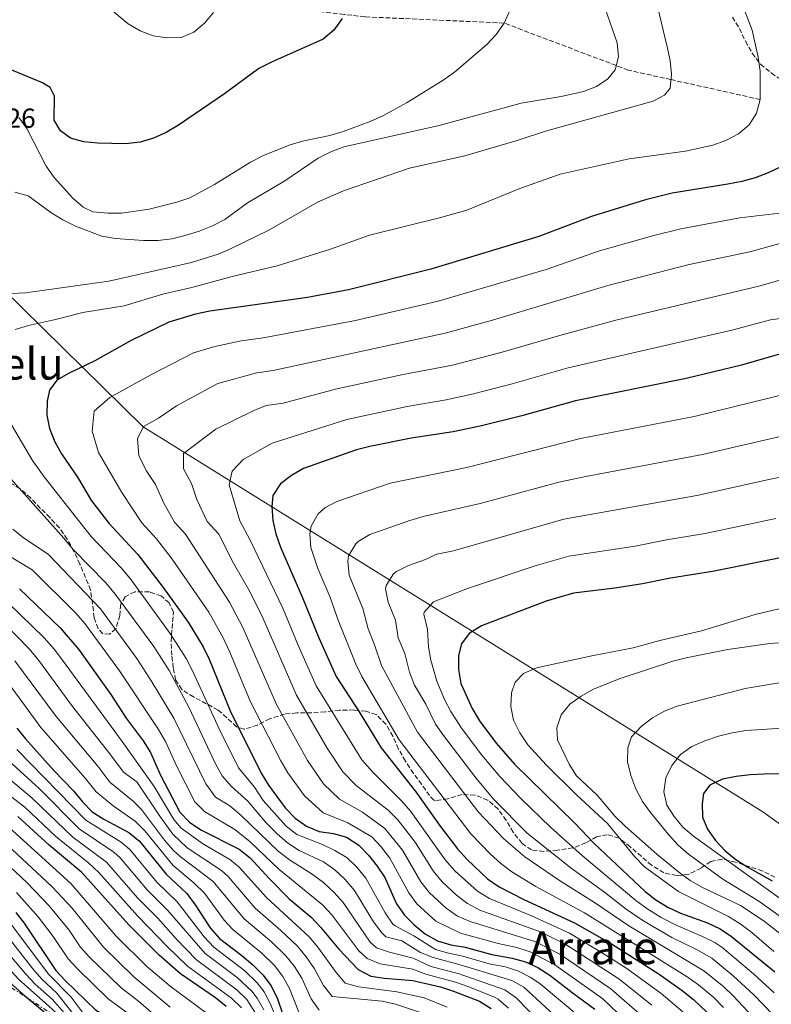
# Model space of a CAD drawing. Units: metres. Extents: x 586543 to 589968, y 4763680 to 4766038.
# Drawn here: x 587169 to 587443, y 4764869 to 4765227 of the extents above; entities that cross this region are included whole.
import ezdxf
from ezdxf.enums import TextEntityAlignment as Align

# ---------------------------------------------------------------- set-up
doc = ezdxf.new("R2010")
doc.units = ezdxf.units.M
doc.header["$MEASUREMENT"] = 0
for name, pattern in [('DGN Style 3', [2.435891, 1.739922, -0.695969]), ('DGN Style 4', [2.785615, 1.391938, -0.695969, 0.00174, -0.695969]), ('DGN Style 7', [3.479844, 1.56593, -0.695969, 0.521977, -0.695969])]:
    doc.linetypes.add(name, pattern=pattern)
for name, color, linetype, lineweight in [('autovía', 7, 'DGN Style 4', 0), ('Cabeza de talud', 9, 'DGN Style 7', 0), ('Cota de punto acotado terreno', 7, 'Continuous', 0), ('Curva de nivel directora', 30, 'Continuous', 30), ('Curva de nivel intermedia', 30, 'Continuous', 0), ('Límite de Concejo', 7, 'Continuous', 0), ('Texto de Depresión pequeña', 7, 'Continuous', 0), ('Texto de Área (paraje) menor', 7, 'Continuous', 0), ('Vaguada', 142, 'DGN Style 3', 13), ('Zona arbolada', 92, 'DGN Style 3', 0)]:
    doc.layers.add(name, color=color, linetype=linetype, lineweight=lineweight)
doc.styles.add('Style-Arial', font='arial.ttf')

msp = doc.modelspace()

# ---------------------------------------------------------------- linework, layer by layer
at = {"layer": 'Cabeza de talud', "color": 9, "linetype": 'DGN Style 7', "lineweight": 0}
msp.add_polyline3d([(587092.5102, 4764946.0502, 705), (587101.93, 4764935.33, 703.73), (587113.36, 4764924.8, 702.45), (587124.19, 4764913.83, 701.3), (587132.32, 4764907.98, 700.62), (587134.81, 4764905.86, 700.42), (587139.67, 4764900.8, 700), (587146.82, 4764893.37, 699.54), (587158.33, 4764881.12, 699.38), (587162.19, 4764877.92, 699.48), (587166.28, 4764875.16, 699.64), (587172.06, 4764871.39, 700), (587181.09, 4764865.5, 702.89), (587183.8606, 4764864.314, 704.9929)], dxfattribs=at)
at = {"layer": 'Curva de nivel directora', "color": 30, "linetype": 'Continuous', "lineweight": 30, "flags": 128}
for points, elevation in [([(587286.47, 4765227.64), (587283.45, 4765223.46), (587279.56, 4765220.11), (587260.79, 4765211.84), (587256.23, 4765209.46), (587243.71, 4765200.33), (587226.93, 4765188.83), (587222.49, 4765186.27), (587217.94, 4765184.2), (587213, 4765182.71), (587207.77, 4765182.14), (587197.63, 4765182.28), (587192.58, 4765182.84), (587187.67, 4765184.13), (587184.09, 4765186.85), (587181.79, 4765190.75), (587181.82, 4765199.38), (587180.25, 4765202.55), (587177.48, 4765204.29), (587163.4, 4765210.15), (587153.87, 4765213.72)], 800), ([(587446.03, 4765173.73), (587441.52, 4765171.59), (587436.71, 4765169.78), (587431.9, 4765168.41), (587426.85, 4765167.44), (587406.58, 4765164.14), (587396.87, 4765161.71), (587377.16, 4765155.69), (587358.07, 4765148.38), (587318.77, 4765136.52), (587288.8, 4765129), (587273.84, 4765126.15), (587238.35, 4765121.17), (587233.22, 4765120.14), (587223.46, 4765117.23), (587209.81, 4765110.59), (587196.52, 4765103.15), (587187.16, 4765098.72), (587182.77, 4765096.1), (587180, 4765092.46), (587179.18, 4765088.47), (587179.11, 4765083.45), (587180.03, 4765078.54), (587181.97, 4765073.75), (587184.38, 4765069.37), (587190.18, 4765060.79), (587195.37, 4765052.22), (587201.69, 4765044.07), (587212.15, 4765032.73), (587221.43, 4765020.71), (587230.45, 4765008.08), (587235.89, 4764999.19), (587238.14, 4764994.68), (587245.81, 4764975.89), (587257, 4764953.25), (587259.66, 4764948.84), (587265.83, 4764940.54), (587269.36, 4764936.84), (587273.49, 4764933.88), (587278.13, 4764932.01), (587283.32, 4764931.23), (587288.12, 4764929.86), (587292.61, 4764926.98), (587296.14, 4764923.41), (587299.3, 4764919.4), (587302.03, 4764915.21), (587306.3, 4764905.69), (587309.14, 4764901.58), (587312.69, 4764898.02), (587316.88, 4764894.66), (587321.24, 4764892.2), (587326.05, 4764890.76), (587331.2, 4764889.85), (587340.93, 4764887.27), (587348.32, 4764885.93), (587353.18, 4764884.57), (587357.72, 4764882.49), (587362.06, 4764879.72), (587370.13, 4764873.36), (587378.46, 4764867.39)], 825), ([(587446.42, 4765105.8), (587431.72, 4765101.64), (587411.63, 4765096.72), (587371.37, 4765088.65), (587351.83, 4765083.14), (587336.75, 4765079.34), (587326.88, 4765077.37), (587311.63, 4765074.98), (587296.6, 4765072.01), (587291.76, 4765070.76), (587272.47, 4765063.99), (587268.06, 4765061.48), (587264.05, 4765058.38), (587261.32, 4765054.18), (587260.95, 4765050.2), (587261.25, 4765045.13), (587262.43, 4765040.27), (587264.03, 4765035.43), (587272.22, 4765016.74), (587277.97, 4765002.4), (587284.37, 4764988.31), (587292.71, 4764975.47), (587300.64, 4764962.46), (587313.28, 4764946.36), (587322.19, 4764933.87), (587328.47, 4764925.69), (587332.03, 4764921.76), (587339.34, 4764914.78), (587343.56, 4764911.83), (587352.57, 4764907.18), (587371.06, 4764898.74), (587384.48, 4764891.14), (587401.84, 4764880.06), (587410.13, 4764874.16), (587414.3, 4764870.89), (587421.58, 4764863.94)], 850), ([(587445.99, 4765031.45), (587421.16, 4765026.48), (587405.96, 4765024.11), (587395.76, 4765022.04), (587385.74, 4765020.47), (587370.63, 4765018.66), (587360.74, 4765015.8), (587337.17, 4765006.77), (587332.7, 4765004), (587329.92, 4765000.29), (587328.8, 4764995.93), (587328.79, 4764990.93), (587329.71, 4764985.78), (587333.77, 4764976.65), (587336.45, 4764972.25), (587342.54, 4764964.14), (587349.22, 4764956.5), (587371.12, 4764934.98), (587378.21, 4764927.62), (587396.68, 4764910.13), (587400.63, 4764907.06), (587405.01, 4764904.46), (587409.52, 4764902.31), (587419.4, 4764898.74), (587423.95, 4764896.52), (587428.17, 4764893.83), (587443.86, 4764880.88)], 875), ([(587169.13, 4765020.27), (587183.96, 4765005.99), (587190.57, 4764998.26), (587202.37, 4764981.8), (587207.89, 4764973.24), (587214.09, 4764964.98), (587216.83, 4764960.66), (587220.46, 4764952.49), (587227.46, 4764938.97), (587230.93, 4764935.38), (587235.13, 4764932.53), (587249, 4764925.58), (587253.1, 4764922.41), (587260.1, 4764914.7), (587267.23, 4764907.53), (587275.19, 4764900.78), (587278.68, 4764897.2), (587285.35, 4764889.19), (587292.29, 4764881.79), (587296.9, 4764879.39), (587301.85, 4764878.66), (587312.16, 4764877.81), (587322.23, 4764875.49), (587327.02, 4764873.95), (587336.43, 4764870.25), (587340.74, 4764867.54)], 800), ([(587168.16, 4764969.6), (587171.28, 4764965.65), (587181.67, 4764954.13), (587188.75, 4764946.77), (587192.09, 4764942.77), (587195.62, 4764939.13), (587199.82, 4764936.42), (587208.93, 4764931.61), (587212.79, 4764928.44), (587222.52, 4764916.42), (587230.04, 4764909.37), (587233.08, 4764905.36), (587238.55, 4764896.93), (587241.93, 4764893.1), (587250.05, 4764886.86), (587254, 4764883.47), (587257.65, 4764879.78), (587260.67, 4764875.79), (587262.99, 4764871.17), (587266.29, 4764861.5)], 775), ([(587460.15, 4764952.98), (587439.95, 4764952.83), (587434.93, 4764952.53), (587429.86, 4764951.99), (587424.91, 4764951.02), (587420.28, 4764948.83), (587417.98, 4764945.74), (587417.41, 4764942.13), (587417.58, 4764937.13), (587419.4, 4764932.84), (587422.29, 4764928.76), (587425.8, 4764924.99), (587429.76, 4764921.82), (587434.04, 4764918.99), (587442.95, 4764914.07)], 900), ([(587244.36, 4764868.37), (587240.41, 4764871.45), (587227.71, 4764880.2), (587219.99, 4764887.03), (587208.92, 4764897.99), (587191.82, 4764917.04), (587179.95, 4764926.96), (587168.49, 4764937.45)], 750), ([(587167.78, 4764902.53), (587170.88, 4764898.58), (587182.39, 4764881.44), (587185.78, 4764877.76), (587196.81, 4764867.14), (587201.06, 4764864.43), (587204.95, 4764861.28), (587220.04, 4764847.64), (587224.14, 4764844.39), (587232.61, 4764838.72), (587250.05, 4764828.02), (587262.82, 4764819.09), (587274.8, 4764809.48), (587278.57, 4764806.09), (587281.64, 4764802.14), (587289.34, 4764788.76), (587292.19, 4764784.64), (587295.65, 4764781), (587318.72, 4764760.93), (587342.7, 4764741.52), (587354.11, 4764731.02), (587354.39, 4764730.73)], 725), ([(587162.71, 4764879.68), (587170.24, 4764872.9), (587178.14, 4764866.33)], 700)]:
    msp.add_lwpolyline(points, dxfattribs=dict(at, elevation=elevation))
at = {"layer": 'Curva de nivel intermedia', "color": 30, "linetype": 'Continuous', "lineweight": 0, "flags": 128}
for points, elevation in [([(587430.37, 4765237.55), (587435.66, 4765223.46), (587437.83, 4765213.55), (587438.51, 4765208.49), (587438.61, 4765198.21), (587437.26, 4765193.23), (587434.54, 4765189.04), (587430.62, 4765185.68), (587426.09, 4765183.34), (587421.34, 4765181.59), (587411.45, 4765179.37), (587390.9, 4765176.58), (587365.83, 4765171.06), (587351.09, 4765165.88), (587331.9, 4765157.99), (587321.87, 4765155.16), (587296.47, 4765148.9), (587282.27, 4765143.81), (587262.85, 4765137.72), (587246.48, 4765133.87), (587231.88, 4765129.85), (587221.63, 4765127.49), (587207.23, 4765123.13), (587192.15, 4765120.78), (587182.24, 4765118.14), (587172.4, 4765116.07), (587167.58, 4765114.55)], 820), ([(587239.74, 4765229.91), (587236.4, 4765225.97), (587232.61, 4765222.71), (587227.94, 4765220.82), (587222.82, 4765220.62), (587217.8, 4765221.4), (587213.05, 4765223.24), (587208.63, 4765225.75), (587196.93, 4765235.66)], 795), ([(587401.16, 4765232.04), (587404.74, 4765217.32), (587405.83, 4765212.43), (587406.31, 4765207.46), (587405.8, 4765202.33), (587403.7, 4765199.74), (587399.68, 4765197.61), (587360.43, 4765186.67), (587350.48, 4765183.39), (587331.14, 4765177.7), (587311.01, 4765173.27), (587287, 4765164.97), (587277.72, 4765161.01), (587259.78, 4765150.69), (587246.19, 4765144), (587241.38, 4765141.96), (587231.71, 4765138.88), (587201.68, 4765132.18), (587171.29, 4765127.95), (587161.04, 4765127.4)], 815), ([(587381.5, 4765233.39), (587386.6, 4765218.85), (587387.08, 4765213.77), (587385.85, 4765209.04), (587383.19, 4765205.77), (587379.06, 4765202.94), (587374.33, 4765201.09), (587366.21, 4765199.36), (587351.67, 4765196.86), (587321.83, 4765188.72), (587287.14, 4765180.95), (587282.38, 4765179.12), (587277.81, 4765176.93), (587265.25, 4765168.4), (587252.02, 4765160.68), (587243.82, 4765154.54), (587239.38, 4765152.24), (587234.54, 4765150.33), (587229.43, 4765148.69), (587224.56, 4765147.55), (587219.52, 4765146.94), (587214.2, 4765146.88), (587204.08, 4765147.62), (587199.05, 4765148.51), (587189.53, 4765152.14), (587184.93, 4765154.4), (587180.59, 4765157.17), (587172.34, 4765163.16)], 810), ([(587347.5, 4765230.64), (587345.39, 4765226.02), (587342.55, 4765221.88), (587339.09, 4765218.26), (587327.39, 4765208.12), (587323.27, 4765205.28), (587310.17, 4765197.11), (587301.34, 4765192.27), (587296.73, 4765190.18), (587286.83, 4765186.52), (587282.05, 4765185.07), (587272.05, 4765183.06), (587267.23, 4765181.6), (587257.86, 4765177.84), (587253.21, 4765175.39), (587240.07, 4765167.35), (587231.06, 4765162.48), (587226.34, 4765160.84), (587216.29, 4765158.35), (587206.3, 4765156.93), (587201.27, 4765156.81), (587195.79, 4765157.34), (587192.28, 4765159.02), (587188.5, 4765162.29), (587181.7, 4765169.8)], 805), ([(587181.7, 4765169.8), (587178.88, 4765173.93), (587171.86, 4765187.67), (587168.84, 4765191.71)], 805), ([(587172.34, 4765163.16), (587167.43, 4765164.45)], 810), ([(587449.75, 4765157.37), (587431.1, 4765155.17), (587409.67, 4765151.16), (587399.83, 4765148.71), (587380.13, 4765143.11), (587360.73, 4765136.43), (587321.38, 4765124.89), (587291.4, 4765117.81), (587257.72, 4765111.49), (587249.8, 4765110.38), (587240.19, 4765108.41), (587232.38, 4765106.08), (587217.16, 4765098.19), (587201.99, 4765089.81), (587196.26, 4765084.8), (587195.55, 4765077.6), (587197.84, 4765069.83), (587206.41, 4765055.25), (587213.6, 4765044.28), (587219.02, 4765038.4), (587224.65, 4765031.07), (587237.97, 4765011.72), (587243.16, 4765002.7), (587245.7, 4764997.24), (587253.07, 4764979.37), (587264.14, 4764957.7), (587266.79, 4764953.31), (587272.79, 4764944.92), (587279.54, 4764938.81), (587288.63, 4764935.12), (587297.32, 4764930.04), (587300.72, 4764926.37), (587303.88, 4764922.29), (587310.73, 4764909.69), (587313.72, 4764905.62), (587320.64, 4764899.39)], 830), ([(587452.31, 4765147.65), (587434.83, 4765142.8), (587412.75, 4765138.19), (587383.1, 4765130.53), (587341.21, 4765117.95), (587324, 4765113.26), (587261.41, 4765099.62), (587255.47, 4765098.79), (587241.3, 4765094.93), (587226.27, 4765086.77), (587219.73, 4765082.28), (587214.19, 4765079.33), (587212.04, 4765074.76), (587212.55, 4765068.79), (587215.16, 4765063.29), (587218.64, 4765058.15), (587221.6, 4765051.41), (587225.51, 4765044.49), (587229.58, 4765040.09), (587245.49, 4765015.36), (587250.42, 4765006.21), (587262.57, 4764978.17), (587273.92, 4764957.79), (587279.75, 4764949.31), (587285.59, 4764943.74), (587293.95, 4764939), (587302.04, 4764933.1), (587308.45, 4764925.18), (587315.17, 4764913.69), (587318.3, 4764909.65), (587324.39, 4764904.12), (587328.48, 4764901.23), (587333.05, 4764899.18), (587356.57, 4764891.95), (587365.66, 4764887.33), (587384.24, 4764874.74), (587395.81, 4764864.67)], 835), ([(587465.87, 4765138.37), (587438.57, 4765130.43), (587386.08, 4765117.95), (587366.05, 4765112.54), (587344.75, 4765106.35), (587326.61, 4765101.63), (587308.66, 4765098.14), (587284.59, 4765092.92), (587265.1, 4765087.74), (587258.82, 4765086.86), (587254.12, 4765084.95), (587240.61, 4765078.29), (587228.79, 4765069.49), (587228.81, 4765063.92), (587231.67, 4765058.6), (587233.68, 4765052.73), (587237.42, 4765044.7), (587241.61, 4765040.17), (587246.99, 4765029.54), (587253.01, 4765019), (587257.69, 4765009.72), (587269.84, 4764981.55), (587281.05, 4764962.26), (587286.72, 4764953.69), (587291.63, 4764948.67), (587303.22, 4764939.76), (587306.75, 4764936.16), (587313.03, 4764928.08), (587319.6, 4764917.69), (587322.87, 4764913.69), (587328.14, 4764908.85), (587332.1, 4764905.75), (587336.56, 4764903.4), (587358.27, 4764895.65)], 840), ([(587473.07, 4765122.21), (587442.3, 4765118.06), (587428.78, 4765114.48), (587368.71, 4765100.59), (587348.29, 4765094.75), (587334.31, 4765091.13), (587324.29, 4765088.96), (587310.15, 4765086.56), (587288.17, 4765081.84), (587261.09, 4765073.21), (587250.54, 4765067.33), (587246.49, 4765063.09), (587245.45, 4765058.09), (587249.33, 4765044.92), (587252.99, 4765037.97), (587264.96, 4765013.23), (587270.38, 4764999.93), (587277.1, 4764984.93), (587293.68, 4764958.07), (587297.68, 4764953.6), (587308.25, 4764943.06), (587311.47, 4764939.23), (587324.03, 4764921.69), (587327.45, 4764917.72), (587335.72, 4764910.26), (587340.06, 4764907.61), (587355.36, 4764901.27), (587369.26, 4764894.94), (587382.42, 4764887.01), (587390.02, 4764882.09), (587402.54, 4764873), (587410.47, 4764866.38)], 845), ([(587456.48, 4765093.18), (587414.58, 4765082.88), (587373.25, 4765074.89), (587331.82, 4765064.35), (587304.01, 4765058.66), (587284.52, 4765051.99), (587280.18, 4765049.72), (587277.78, 4765047.5), (587275.18, 4765043.01), (587274.74, 4765040.22), (587275.13, 4765035.23), (587277.67, 4765027.58)], 855), ([(587166.18, 4765079.86), (587173.83, 4765066.93), (587178.12, 4765060.97), (587191.12, 4765044.45), (587195.17, 4765039.31), (587206.2, 4765027.72), (587209.7, 4765023.53), (587224.22, 4765003.68), (587229.73, 4764994.87), (587232.07, 4764990.45), (587241.79, 4764969.26), (587248.75, 4764955.09), (587254.6, 4764948.12), (587257.73, 4764943.24), (587266.11, 4764933.95), (587270.05, 4764930.87)], 820), ([(587456.37, 4765078.01), (587417.53, 4765069.04), (587375.13, 4765061.14), (587365.35, 4765059.04), (587336.71, 4765051.32), (587315.96, 4765046.53), (587311.17, 4765045.09), (587296.56, 4765039.99), (587292.33, 4765037.44), (587291.51, 4765036.63), (587288.87, 4765032.2), (587288.54, 4765030.24), (587289.11, 4765025.26), (587294, 4765013.13), (587295.97, 4765005.64), (587298.3, 4764999.82), (587300.78, 4764992.35)], 860), ([(587159.69, 4765067.1), (587185.32, 4765038.67), (587188.66, 4765034.55), (587200.54, 4765022.39), (587204.12, 4765018.23), (587217.99, 4764999.28), (587223.57, 4764990.55), (587230.79, 4764977.24), (587240.47, 4764956.64), (587242.83, 4764952.22), (587246.12, 4764948.45), (587252.21, 4764942.98), (587258.76, 4764935.29), (587262.86, 4764931.07), (587266.68, 4764927.81), (587270.92, 4764925.09), (587279.77, 4764920.93), (587283.84, 4764918.03), (587287.63, 4764914.49), (587291.05, 4764910.52), (587297.92, 4764899.09), (587300.88, 4764895.07), (587302.4, 4764893.66), (587308.22, 4764892.25), (587315, 4764887.92), (587319.67, 4764886.14), (587329.39, 4764883.53), (587348.2, 4764877.76), (587352.55, 4764875.3), (587368.2, 4764860.98)], 815), ([(587456.46, 4765062.88), (587442.31, 4765060.1), (587415.58, 4765054.21), (587367.17, 4765045.59), (587326.95, 4765034.05), (587320.94, 4765032.86), (587316.41, 4765030.74), (587310.66, 4765028.71), (587306.23, 4765026.53), (587305.24, 4765025.75), (587302.47, 4765021.42), (587302.33, 4765020.26), (587303.22, 4765015.34), (587305.97, 4765008.85), (587306.91, 4765002.4), (587309.3, 4764996.7), (587311.02, 4764989.88), (587312.86, 4764985.23), (587316.99, 4764978.24), (587320.52, 4764970.97), (587323.35, 4764966.85), (587335.09, 4764951.47), (587341.65, 4764943.64), (587353.83, 4764931.4), (587369.75, 4764918.63), (587381.88, 4764909.88), (587389.76, 4764903.72), (587395.85, 4764899.61), (587406.45, 4764893.41), (587415.69, 4764888.9), (587420.95, 4764885.96), (587428.72, 4764879.48), (587436.22, 4764872.56), (587443.19, 4764865.39)], 865), ([(587444.3, 4765045.8), (587418.52, 4765040.37), (587404.45, 4765038.1), (587393.05, 4765035.8), (587369, 4765032.15), (587357.02, 4765028.78), (587332.06, 4765020.41), (587319.77, 4765015.49), (587316.33, 4765011.73), (587316.2, 4765011.07), (587317.55, 4765005.49), (587317.86, 4764999.17), (587318.75, 4764994.25), (587320.94, 4764986.63), (587323.78, 4764980.03), (587326.09, 4764975.61), (587329.86, 4764969.61), (587337.27, 4764959.77), (587343.81, 4764951.97), (587351.44, 4764943.99), (587362.34, 4764933.56), (587373.91, 4764923.18), (587393.3, 4764906.87), (587397.34, 4764903.92), (587402.59, 4764900.72), (587407.98, 4764897.86), (587417.54, 4764893.82), (587422.02, 4764891.57), (587424.56, 4764889.9), (587436.1, 4764880.22), (587443.7, 4764873.31)], 870), ([(587166.7, 4765041.91), (587170.57, 4765038.77), (587179.53, 4765032.89), (587198.55, 4765012.94), (587211.76, 4764994.87), (587217.31, 4764986.38), (587225.22, 4764973.15), (587236.9, 4764949.35), (587240.43, 4764944.41), (587245.63, 4764941.36), (587249.81, 4764937.84), (587263.27, 4764924.78), (587267.31, 4764921.62), (587275.59, 4764916.46), (587279.67, 4764913.37), (587283.57, 4764909.83), (587286.91, 4764906.11), (587296.65, 4764891.68), (587299.03, 4764889.71), (587303.76, 4764888.09), (587312.38, 4764885.9), (587318.72, 4764882.89), (587328.69, 4764880.31), (587345.72, 4764874.35), (587349.84, 4764871.53), (587363.08, 4764857.78)], 810), ([(587163.7, 4765033.2), (587173.73, 4765027.12), (587189.6, 4765011.34), (587192.96, 4765007.64), (587205.53, 4764990.47), (587219.65, 4764969.07), (587222.19, 4764964.75), (587226.32, 4764955.56), (587232.9, 4764942.77), (587236.4, 4764939.22), (587247.42, 4764932.71), (587253.04, 4764928.2), (587263.51, 4764918.32), (587279.38, 4764905.3), (587282.8, 4764901.64), (587292.6, 4764888.58), (587295.66, 4764885.75), (587300.3, 4764883.84), (587312.27, 4764881.85), (587316.95, 4764880.08), (587327.79, 4764877.15), (587332.57, 4764875.48), (587341.91, 4764871.68), (587343.23, 4764870.95), (587347.03, 4764867.7)], 805), ([(587277.67, 4765027.58), (587282.03, 4765017.41), (587285.03, 4765008.87), (587291.44, 4764992.82), (587293.71, 4764988.37), (587307.26, 4764965.3), (587333.33, 4764931.15), (587340.43, 4764923.77), (587344.17, 4764920.32), (587348.17, 4764917.32), (587356.98, 4764912.02), (587374.67, 4764902.45), (587411.98, 4764879.07), (587416.08, 4764876.21), (587421.65, 4764871.58), (587425.21, 4764868.01)], 855), ([(587165.2, 4765015.08), (587178.08, 4765002.4), (587181.78, 4764998.27), (587184.82, 4764994.3), (587206.46, 4764964.74), (587218.15, 4764948.32), (587225.29, 4764936.35), (587227.93, 4764933.21), (587236.07, 4764927.36), (587245.65, 4764921.8), (587249.1, 4764919), (587258.96, 4764907.91), (587274.47, 4764893.71), (587277.69, 4764889.88), (587284.27, 4764880.73), (587287.62, 4764876.86), (587292.44, 4764875.46), (587306.38, 4764873.66), (587316.28, 4764871.53), (587324.75, 4764868.12)], 795), ([(587451.62, 4765014.36), (587436.68, 4765010.91), (587417.18, 4765005), (587402.1, 4765001.41), (587392.39, 4764998.74), (587377.31, 4764995.86), (587357.2, 4764991.52), (587352.51, 4764989.45), (587349.42, 4764986.23), (587348.11, 4764982.42), (587347.91, 4764977.42), (587348.83, 4764972.48), (587351.14, 4764967.86), (587354, 4764963.44), (587360.89, 4764956.09), (587371.75, 4764945.27), (587383.07, 4764934.87), (587393, 4764922.71), (587396.5, 4764919.14), (587408.81, 4764910.17), (587427.04, 4764901.02), (587431.59, 4764898.19), (587435.58, 4764895.18), (587443.51, 4764888.34)], 880), ([(587163.55, 4765007.71), (587172.61, 4764998.4), (587176.17, 4764994.21), (587188.09, 4764977.91), (587202.03, 4764960.25), (587206.93, 4764953.5), (587211.79, 4764950.03), (587220.15, 4764937.54), (587224.93, 4764931.05), (587230.09, 4764926.09), (587242.66, 4764917.8), (587245.09, 4764915.59), (587254.9, 4764904.05), (587264.23, 4764895.97), (587270.27, 4764890.23), (587273.45, 4764886.36), (587276.41, 4764881.98), (587279.78, 4764875.92), (587282.85, 4764871.94), (587301.03, 4764870.22), (587305.91, 4764869.17), (587315.41, 4764866.01)], 790), ([(587452.12, 4765001.02), (587442.12, 4765000.37), (587426.8, 4764998.18), (587411.65, 4764995.15), (587406.82, 4764993.87), (587387.3, 4764987.55), (587377.96, 4764983.73), (587373.41, 4764981.22), (587369.37, 4764978.26), (587366.19, 4764974.35), (587364.54, 4764969.62), (587364.88, 4764965.27), (587369.14, 4764956.5), (587371.72, 4764952.21), (587379.3, 4764945.16), (587385.84, 4764937.48), (587389.41, 4764933.92), (587400.92, 4764923.78), (587408.92, 4764917.18), (587413.11, 4764914.16), (587417.55, 4764911.58), (587431.36, 4764905.07), (587440.02, 4764899.32), (587463.87, 4764880.55)], 885), ([(587167.45, 4764994.06), (587182.48, 4764973.83), (587197.6, 4764955.76), (587201.99, 4764949.92), (587210.52, 4764942.95), (587213.54, 4764939.96), (587221.94, 4764928.88), (587225.2, 4764925.09), (587227.56, 4764922.87), (587239.61, 4764913.74), (587250.84, 4764900.2), (587260.82, 4764891.8), (587266.06, 4764886.74), (587269.18, 4764882.82), (587271.83, 4764878.57), (587275.28, 4764871.11), (587278.19, 4764867.01)], 785), ([(587300.78, 4764992.35), (587313.89, 4764968.13), (587336.14, 4764939.03), (587345.3, 4764929.32)], 860), ([(587161.94, 4764990.08), (587176.87, 4764969.75), (587193.18, 4764951.26), (587197.04, 4764946.34), (587203.22, 4764941.26), (587211.23, 4764935.79), (587214.68, 4764932.17), (587225.04, 4764919.64), (587232.71, 4764913.22), (587236.42, 4764909.6), (587243.57, 4764899.67), (587246.78, 4764896.35), (587257.29, 4764887.75), (587261.86, 4764883.26), (587264.89, 4764879.27), (587267.39, 4764874.93), (587270.79, 4764866.31)], 780), ([(587448.33, 4764986.5), (587433.12, 4764984.02), (587408.41, 4764977.6), (587403.74, 4764975.79), (587399.39, 4764973.26), (587395.26, 4764970.12), (587391.81, 4764966.41), (587390.38, 4764962.35), (587390.35, 4764957.35), (587391.56, 4764952.35), (587393.35, 4764947.51), (587395.79, 4764942.94), (587398.67, 4764938.85), (587405.22, 4764930.85), (587408.75, 4764927.03), (587412.52, 4764923.75), (587425.01, 4764914.68), (587438.05, 4764906.63), (587450.43, 4764897.73)], 890), ([(587083.6167, 4764975.9643), (587086.84, 4764973.13), (587122.26, 4764937.24), (587130.93, 4764929.86), (587139.27, 4764923.76), (587154.18, 4764910.33), (587165.3, 4764899.41), (587179.63, 4764880.1), (587187.94, 4764871.76), (587193.03, 4764864.89), (587196.47, 4764861.28), (587216.95, 4764844.13), (587217.3464, 4764843.7552)], 720), ([(587078.6166, 4764967.5967), (587092.73, 4764952.81), (587099.89, 4764945.8), (587114.92, 4764931.74), (587124.91, 4764923.24), (587137.61, 4764913.66), (587149.08, 4764903.67), (587160.34, 4764893.17), (587171.45, 4764880.1), (587174.9, 4764876.49), (587181.19, 4764870.9), (587188.7765, 4764862.1929)], 710), ([(587448.8, 4764969.7), (587433.3, 4764968.74), (587428.36, 4764967.91), (587423.44, 4764966.66), (587418.4, 4764964.91), (587413.7, 4764962.84), (587409.57, 4764959.98), (587406.43, 4764956.03), (587404.25, 4764951.53), (587403.53, 4764946.39), (587404.56, 4764941.56), (587407.23, 4764937.43), (587410.46, 4764933.6), (587414.31, 4764930.28), (587447.62, 4764906.28), (587465.4, 4764896.03), (587478.29, 4764887.78), (587486.38, 4764881.84), (587490.38, 4764878.36), (587501.09, 4764867.39)], 895), ([(587168.19, 4764961.74), (587193.22, 4764936.08), (587206.09, 4764928.07), (587209.26, 4764925.42), (587219.05, 4764913.57), (587226.52, 4764906.39), (587236.26, 4764893.69), (587239.83, 4764889.95), (587251.12, 4764881.26), (587255.61, 4764876.92), (587258.11, 4764873.6), (587260.48, 4764869.19), (587264.38, 4764859.62)], 770), ([(587165.11, 4764957.81), (587176.4, 4764947.46), (587190.86, 4764933), (587203.46, 4764924.46), (587205.74, 4764922.39), (587215.59, 4764910.72), (587223.01, 4764903.41), (587236.65, 4764887.65), (587248.36, 4764878.87), (587253.7, 4764873.91), (587255.56, 4764871.4), (587258.02, 4764867.05)], 765), ([(587162.02, 4764953.89), (587173.76, 4764944.12), (587188.51, 4764929.92), (587200.77, 4764920.8), (587212.12, 4764907.86), (587219.5, 4764900.43), (587226.1, 4764892.91), (587233.47, 4764885.34), (587248.22, 4764874.41), (587251.78, 4764870.89), (587255.57, 4764864.92)], 760), ([(587158.91, 4764949.98), (587171.13, 4764940.79), (587182.38, 4764930.12), (587194.31, 4764920.45), (587198.01, 4764917.08), (587212.04, 4764901.33), (587222.83, 4764890.16), (587230.29, 4764883.03), (587246.29, 4764871.39), (587249.85, 4764867.86)], 755), ([(587092.5102, 4764946.0502), (587096.08, 4764942.57), (587111.34, 4764928.91), (587122.05, 4764919.81), (587130.93, 4764913.31), (587142.82, 4764903.69), (587157.85, 4764890.04), (587168.91, 4764878.18), (587179.67, 4764868.61), (587182.74, 4764865.76), (587183.8606, 4764864.314)], 705), ([(587165.41, 4764933.38), (587187.85, 4764913.02), (587204.29, 4764893.94), (587215.35, 4764883.05), (587223.9, 4764875.74), (587240.32, 4764863.57)], 745), ([(587270.05, 4764930.87), (587279.38, 4764927.22), (587283.9, 4764925.09), (587288.29, 4764922.44), (587291.88, 4764918.96), (587295.13, 4764915.02), (587302.11, 4764902.39), (587304.98, 4764898.27), (587305.77, 4764897.62), (587312.59, 4764893.98), (587320.4, 4764889.1), (587325.2, 4764887.72), (587330.36, 4764886.67), (587339.97, 4764883.88), (587345.94, 4764882.79), (587350.69, 4764881.17), (587355.15, 4764878.85), (587358.49, 4764876.51), (587373.33, 4764864.19)], 820), ([(587164.55, 4764927.28), (587181.06, 4764911.87), (587188.27, 4764904.11), (587199.66, 4764889.89), (587210.71, 4764879.07), (587223.97, 4764868.13)], 740), ([(587345.3, 4764929.32), (587352.9, 4764922.73), (587365.55, 4764914.11), (587378.27, 4764906.17), (587390.73, 4764897.62), (587418.05, 4764881.3), (587425.2, 4764875.54), (587428.82, 4764872.1), (587439.19, 4764861.05)], 860), ([(587159.24, 4764925.21), (587171.94, 4764913.25), (587179.91, 4764904.99), (587187.21, 4764896.03), (587191.26, 4764890), (587194.59, 4764886.27), (587206.08, 4764875.1), (587212.46, 4764870.26), (587222.37, 4764861.68)], 735), ([(587168.05, 4764909.81), (587175.94, 4764900.97), (587181.43, 4764893.75), (587186.82, 4764885.72), (587190.18, 4764882.01), (587201.44, 4764871.12), (587208.7, 4764865.77), (587233.36, 4764844.53), (587264.7287, 4764823.5498)], 730), ([(587320.64, 4764899.39), (587329.55, 4764894.97), (587343.25, 4764891.25), (587350.08, 4764889.76), (587354.87, 4764888.26), (587363.86, 4764883.53), (587381.35, 4764871.06), (587392.45, 4764860.5), (587402.42, 4764848.61), (587409.58, 4764838.9), (587426.19, 4764813.71), (587448.65, 4764785.75), (587462.99, 4764771.02), (587472.45, 4764760.27), (587486.89, 4764744.85), (587498.04, 4764732.14), (587511.23, 4764717.97), (587514.95, 4764714.33), (587523.17, 4764708.38), (587527.06, 4764704.94), (587530.65, 4764700.13), (587533, 4764695.65), (587537.22, 4764686.31)], 830), ([(587162.82, 4764896.29), (587173.99, 4764882.05), (587177.26, 4764878.27), (587182.72, 4764873.18), (587191.33, 4764862.29), (587193.4714, 4764860.1242)], 715), ([(587358.27, 4764895.65), (587367.46, 4764891.13), (587387.13, 4764878.41), (587399.18, 4764868.83)], 840)]:
    msp.add_lwpolyline(points, dxfattribs=dict(at, elevation=elevation))
at = {"layer": 'Límite de Concejo', "color": 7, "linetype": 'Continuous', "lineweight": 0}
msp.add_polyline3d([(586546.06, 4765772.92, 832.19), (586546.32, 4765772.63, 832.06), (586645.12, 4765658.48, 820.22), (586851.97, 4765476.79, 851.98), (587038.66, 4765251.67, 790.27), (587214.16, 4765079.18, 835.01), (587439.52, 4764939.14, 902.63), (587594.84, 4764827.44, 901.45), (587710.61, 4764692.03, 855.99), (587840.96, 4764546.17, 836.31), (588029.24, 4764293.34, 851.18), (588115.28, 4764152.14, 842.38), (588210.02, 4764039.38, 774.51), (588263.12, 4763990.12, 775.26), (588300.51, 4763956.63, 787.71), (588336.77, 4763929.38, 803.43), (588389.65, 4763895.87, 826.5), (588444.82, 4763864.77, 839.73), (588502.8, 4763840.27, 837.87), (588575.89, 4763813.21, 819.34), (588690.85, 4763769.18, 801.68), (588843.86, 4763709.56, 773.52)], dxfattribs=at)
at = {"layer": 'Vaguada', "color": 142, "linetype": 'DGN Style 3', "lineweight": 13}
msp.add_polyline3d([(587438.61, 4765198.21, 820), (587406.11, 4765205.44, 815), (587390.58, 4765208.9, 810.93), (587386.24, 4765210.54, 810), (587345.39, 4765226.02, 805), (587294.83, 4765228.28, 800.7), (587287.24, 4765229.15, 800), (587242.3, 4765234.34, 795), (587158.63, 4765261.95, 790), (587122.12, 4765264.45, 785), (587089.71, 4765255.62, 782.52), (587051.34, 4765205.36, 780), (587042.69, 4765201.6, 775), (587014.96, 4765189.37, 770), (586987.24, 4765164.65, 755), (586971.2, 4765157.97, 750), (586957.98, 4765152.46, 745), (586938.46, 4765135.66, 740), (586937.45, 4765134.79, 735.11)], dxfattribs=at)
at = {"layer": 'Zona arbolada', "color": 92, "linetype": 'DGN Style 3', "lineweight": 0}
for points in [[(587428.44, 4765228.16, 824.44), (587431, 4765224.02, 825.28), (587433.19, 4765219.39, 825.99), (587435.68, 4765215.01, 827.36), (587438.67, 4765211.05, 827.97), (587442.59, 4765207.86, 828.35), (587450.92, 4765202.1, 830.15)], [(587428.44, 4765228.16, 824.44), (587431, 4765224.02, 825.28), (587433.19, 4765219.39, 825.99), (587435.68, 4765215.01, 827.36), (587438.67, 4765211.05, 827.97), (587442.59, 4765207.86, 828.35), (587450.92, 4765202.1, 830.15)], [(587443.95, 4764915.35, 906.15), (587439.47, 4764917.59, 903.64), (587429.63, 4764920.82, 899.96), (587424.72, 4764921.94, 897.63), (587420.57, 4764921.1, 896.12), (587417.04, 4764918.67, 894.45), (587412.54, 4764916.36, 892.96), (587408.07, 4764915.95, 891.56), (587403.52, 4764916.98, 889.78), (587399.04, 4764919.73, 888.2), (587391.32, 4764926.38, 885.13), (587387.28, 4764929.58, 884.17), (587382.94, 4764930.81, 883.41), (587379.02, 4764930.09, 882.26), (587375.13, 4764927.83, 880.07), (587370.5, 4764926.01, 877.45), (587364.87, 4764925.23, 874.53), (587359.86, 4764924.69, 872.53), (587355.37, 4764925.27, 870.41), (587351.93, 4764927.66, 868.97), (587348.76, 4764931.67, 868.27), (587346.15, 4764935.99, 867.16), (587343.29, 4764940.12, 865.61), (587339.46, 4764943.39, 864.33), (587334.78, 4764945.24, 862.58), (587330.08, 4764945.41, 860.87), (587324.94, 4764943.85, 858.78), (587320.45, 4764943.16, 856.6), (587319.86, 4764943.37, 856.33), (587318.32, 4764945.01, 855.4), (587315.4, 4764949.14, 853.55), (587312.51, 4764953.1, 852.53), (587309.49, 4764957.59, 852.39), (587307, 4764961.97, 852.78), (587304.93, 4764966.6, 853.98), (587302.43, 4764970.98, 855.59), (587298.84, 4764974.5, 856.75), (587295.16, 4764975.75, 856.31), (587290.85, 4764976.17, 853.8), (587285.58, 4764976.11, 851.35), (587280.38, 4764975.49, 849.43), (587275.5, 4764975.19, 847.2), (587270, 4764975.11, 844.26), (587265.58, 4764974.69, 841.96), (587260.17, 4764972.99, 839.81), (587255.72, 4764970.68, 837.33), (587250.9, 4764969.16, 834.68), (587248.13, 4764970.05, 832.88), (587241.4, 4764976.16, 829.34), (587232.47, 4764980.9, 825.6), (587228.15, 4764983.68, 823.4), (587225.92, 4764987.14, 822.12), (587225.07, 4764991.54, 822.02), (587224.51, 4764996.06, 824.08), (587224.27, 4765001, 826.62), (587225.11, 4765011.69, 831.4), (587223.6, 4765015.1, 832.33), (587220.64, 4765017.64, 831.67), (587216.37, 4765019.14, 829.51), (587211.13, 4765019.13, 828.26), (587207.6, 4765017.38, 826.99), (587205.97, 4765014.61, 825.49), (587205.59, 4765010.56, 824.15), (587204.23, 4765005.71, 821.19), (587201.92, 4765003.79, 819.45), (587199.41, 4765003.89, 817.35), (587197.74, 4765005.71, 815.85), (587196.29, 4765009.79, 814.76), (587195.7, 4765014.73, 815.27), (587195.02, 4765019.82, 818.31), (587191.13, 4765029.21, 823.66), (587188.94, 4765033.84, 825.68), (587186.5, 4765038.28, 827.05), (587183.66, 4765042.38, 827.38), (587180.21, 4765046.14, 826.93), (587176.77, 4765049.51, 825.4), (587173.24, 4765053.26, 824.3), (587169.37, 4765056.66, 823.73), (587164.91, 4765059.24, 823.73)], [(587270, 4764975.11, 844.26), (587265.58, 4764974.69, 841.96), (587260.17, 4764972.99, 839.81), (587255.72, 4764970.68, 837.33), (587250.9, 4764969.16, 834.68), (587248.13, 4764970.05, 832.88), (587241.4, 4764976.16, 829.34), (587232.47, 4764980.9, 825.6), (587228.15, 4764983.68, 823.4), (587225.92, 4764987.14, 822.12), (587225.07, 4764991.54, 822.02), (587224.51, 4764996.06, 824.08), (587224.27, 4765001, 826.62), (587225.11, 4765011.69, 831.4), (587223.6, 4765015.1, 832.33), (587220.64, 4765017.64, 831.67), (587216.37, 4765019.14, 829.51), (587211.13, 4765019.13, 828.26), (587207.6, 4765017.38, 826.99), (587205.97, 4765014.61, 825.49), (587205.59, 4765010.56, 824.15), (587204.23, 4765005.71, 821.19), (587201.92, 4765003.79, 819.45), (587199.41, 4765003.89, 817.35), (587197.74, 4765005.71, 815.85), (587196.29, 4765009.79, 814.76), (587195.7, 4765014.73, 815.27), (587195.02, 4765019.82, 818.31), (587191.13, 4765029.21, 823.66), (587188.94, 4765033.84, 825.68), (587186.5, 4765038.28, 827.05), (587183.66, 4765042.38, 827.38), (587180.21, 4765046.14, 826.93), (587176.77, 4765049.51, 825.4), (587173.24, 4765053.26, 824.3), (587169.37, 4765056.66, 823.73), (587164.91, 4765059.24, 823.73)], [(587443.95, 4764915.35, 906.15), (587439.47, 4764917.59, 903.64), (587429.63, 4764920.82, 899.96), (587424.72, 4764921.94, 897.63), (587420.57, 4764921.1, 896.12), (587417.04, 4764918.67, 894.45), (587412.54, 4764916.36, 892.96), (587408.07, 4764915.95, 891.56), (587403.52, 4764916.98, 889.78), (587399.04, 4764919.73, 888.2), (587391.32, 4764926.38, 885.13), (587387.28, 4764929.58, 884.17), (587382.94, 4764930.81, 883.41), (587379.02, 4764930.09, 882.26), (587375.13, 4764927.83, 880.07), (587370.5, 4764926.01, 877.45), (587364.87, 4764925.23, 874.53), (587359.86, 4764924.69, 872.53), (587355.37, 4764925.27, 870.41), (587351.93, 4764927.66, 868.97), (587348.76, 4764931.67, 868.27), (587346.15, 4764935.99, 867.16), (587343.29, 4764940.12, 865.61), (587339.46, 4764943.39, 864.33), (587334.78, 4764945.24, 862.58), (587330.08, 4764945.41, 860.87), (587324.94, 4764943.85, 858.78), (587320.45, 4764943.16, 856.6), (587319.86, 4764943.37, 856.33), (587318.32, 4764945.01, 855.4), (587315.4, 4764949.14, 853.55), (587312.51, 4764953.1, 852.53), (587309.49, 4764957.59, 852.39), (587307, 4764961.97, 852.78), (587304.93, 4764966.6, 853.98), (587302.43, 4764970.98, 855.59), (587298.84, 4764974.5, 856.75), (587295.16, 4764975.75, 856.31), (587290.85, 4764976.17, 853.8), (587285.58, 4764976.11, 851.35), (587280.38, 4764975.49, 849.43), (587275.5, 4764975.19, 847.2), (587270, 4764975.11, 844.26)]]:
    msp.add_polyline3d(points, dxfattribs=at)

# ---------------------------------------------------------------- texts
at = {"layer": 'autovía', "color": 1, "linetype": 'Continuous', "lineweight": 0, "style": 'Style-Arial'}
msp.add_text('A-15 AUTOPISTA NAVARRA', height=12, rotation=317.18075, dxfattribs=at).set_placement((587154.9685, 4764848.9199, 678.95), align=Align.MIDDLE_CENTER)
at = {"layer": 'Cota de punto acotado terreno', "color": 7, "linetype": 'Continuous', "lineweight": 0, "style": 'Style-Arial'}
msp.add_text('808.26', height=7, dxfattribs=at).set_placement((587145.88, 4765187.92, 808.26))
at = {"layer": 'Texto de Depresión pequeña', "color": 7, "linetype": 'Continuous', "lineweight": 0, "style": 'Style-Arial'}
msp.add_text('Arrate', height=12, dxfattribs=at).set_placement((587377.8031, 4764889.71, 836.93), align=Align.MIDDLE_CENTER)
at = {"layer": 'Texto de Área (paraje) menor', "color": 7, "linetype": 'Continuous', "lineweight": 0, "style": 'Style-Arial'}
msp.add_text('Mergelu', height=11.5, dxfattribs=at).set_placement((587155.7161, 4765102.11, 816.51), align=Align.MIDDLE_CENTER)

doc.saveas('drawing.dxf')
